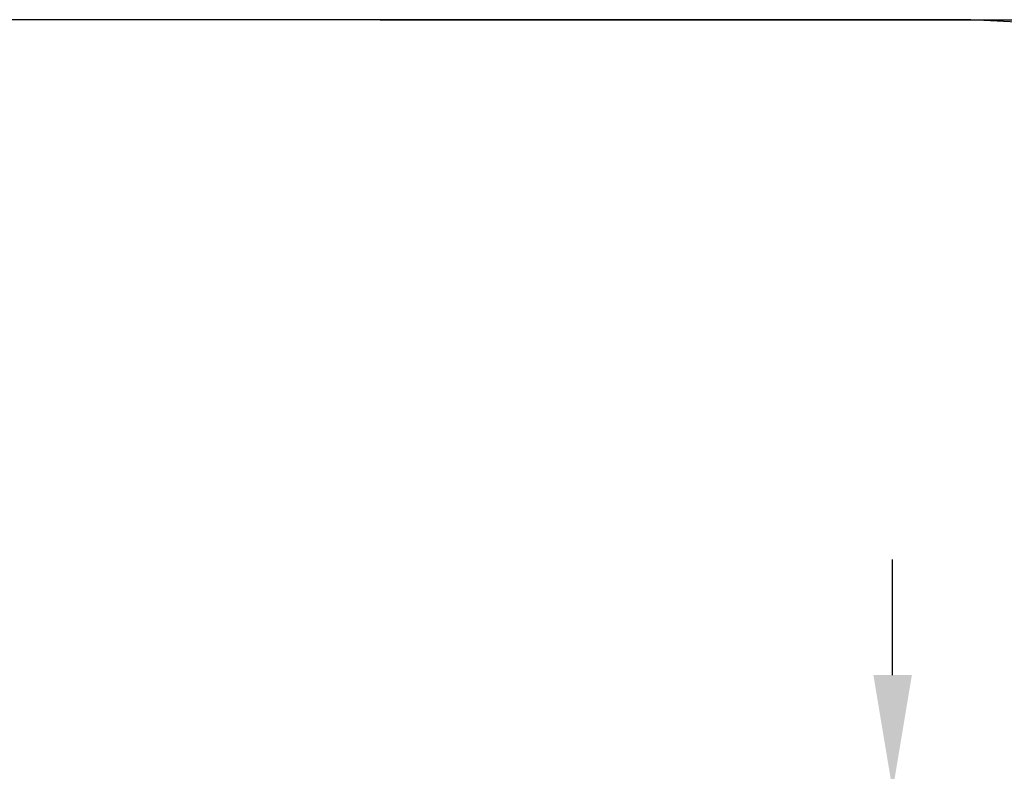
# Model space of a CAD drawing. Units: millimetres. Extents: x 2811 to 7919, y 2641 to 9270.
# Drawn here: x 4085 to 5365, y 5365 to 6342 of the extents above; entities that cross this region are included whole.
import ezdxf

# ---------------------------------------------------------------- set-up
doc = ezdxf.new("R2010")
doc.units = ezdxf.units.MM
doc.layers.add('Dimensions', color=7, linetype='Continuous')
doc.layers.add('Safetyarea', color=131, linetype='Continuous')
doc.styles.get("Standard").update_dxf_attribs({"font": 'arial.ttf'})
doc.dimstyles.new('ISO-25', dxfattribs={"dimtxt": 2.5, "dimasz": 2.5, "dimexe": 1.25, "dimexo": 0.625, "dimtad": 1, "dimtxsty": 'Standard', "dimcen": 2.5, "dimadec": 0, "dimazin": 0, "dimtfac": 1, "dimtmove": 0, "dimatfit": 3, "dimfxl": 1, "dimarcsym": 0})

# ---------------------------------------------------------------- blocks, each defined once
blk = doc.blocks.new('*D23')
at = {"layer": 'Defpoints', "color": 0, "transparency": 16777216}
for p in [(4553.1, 6341.8), (4553.1, 4038.6), (7882.9, 4038.6)]:
    blk.add_point(p, dxfattribs=at)
at = {"layer": 'Dimensions', "color": 0, "lineweight": -2, "transparency": 16777216}
for p, q in [((4553.7, 6341.8), (7884.1, 6341.8)), ((7882.9, 6191.8), (7882.9, 4188.6)), ((4553.7, 4038.6), (7884.1, 4038.6))]:
    blk.add_line(p, q, dxfattribs=at)
at = {"layer": 'Dimensions', "color": 0, "transparency": 16777216}
for points in [[(7857.9, 6191.8), (7907.9, 6191.8), (7882.9, 6341.8)], [(7857.9, 4188.6), (7907.9, 4188.6), (7882.9, 4038.6)]]:
    blk.add_solid(points, dxfattribs=at)
at = {"layer": 'Dimensions', "color": 0, "transparency": 16777216, "insert": (7754.5, 5190.2), "char_height": 250, "attachment_point": 5, "rotation": 90}
blk.add_mtext('2300', dxfattribs=at)
blk = doc.blocks.new('*D25')
at = {"layer": 'Defpoints', "color": 0, "transparency": 16777216}
for p in [(4703.2, 5340.2), (4703.2, 5040.2), (5219.6, 5040.2)]:
    blk.add_point(p, dxfattribs=at)
at = {"layer": 'Dimensions', "color": 0, "lineweight": -2, "transparency": 16777216}
for p, q in [((5219.6, 5490.2), (5219.6, 5640.2)), ((4703.8, 5340.2), (5220.9, 5340.2)), ((5219.6, 5340.2), (5219.6, 5040.2)), ((4703.8, 5040.2), (5220.9, 5040.2)), ((5219.6, 4890.2), (5219.6, 4187.6))]:
    blk.add_line(p, q, dxfattribs=at)
at = {"layer": 'Dimensions', "color": 0, "transparency": 16777216}
for points in [[(5194.6, 5490.2), (5244.6, 5490.2), (5219.6, 5340.2)], [(5194.6, 4890.2), (5244.6, 4890.2), (5219.6, 5040.2)]]:
    blk.add_solid(points, dxfattribs=at)
at = {"layer": 'Dimensions', "color": 0, "transparency": 16777216, "insert": (5091.3, 4463.9), "char_height": 250, "attachment_point": 5, "rotation": 90}
blk.add_mtext('300', dxfattribs=at)

msp = doc.modelspace()

# ---------------------------------------------------------------- linework, layer by layer
at = {"layer": 'Safetyarea'}
msp.add_lwpolyline([(5295.281, 4038.59, 0.41421356), (6295.281, 5038.59), (6295.281, 5341.79, 0.41421356), (5295.281, 6341.79), (3810.861, 6341.79, 0.41421356), (2810.861, 5341.79), (2810.861, 5038.59, 0.41421356), (3810.861, 4038.59)], format="xyb", close=True, dxfattribs=at)

# ---------------------------------------------------------------- dimensions: what is measured, and where the dimension line sits
at = {"layer": 'Dimensions'}
dim = msp.add_linear_dim(base=(7882.868, 4038.59), p1=(4553.071, 6341.79), p2=(4553.071, 4038.59), angle=90, text='2300', dimstyle='ISO-25', override={"dimtxt": 250, "dimasz": 150}, dxfattribs=at)
dim.commit()
dim.dimension.update_dxf_attribs({"geometry": '*D23', "text_midpoint": (7754.514, 5190.19)})
dim = msp.add_linear_dim(base=(5219.643, 5040.19), p1=(4703.177, 5340.19), p2=(4703.177, 5040.19), angle=90, dimstyle='ISO-25', override={"dimtxt": 250, "dimasz": 150}, dxfattribs=at)
dim.commit()
dim.dimension.update_dxf_attribs({"geometry": '*D25', "text_midpoint": (5091.289, 4463.9)})

doc.saveas('drawing.dxf')
